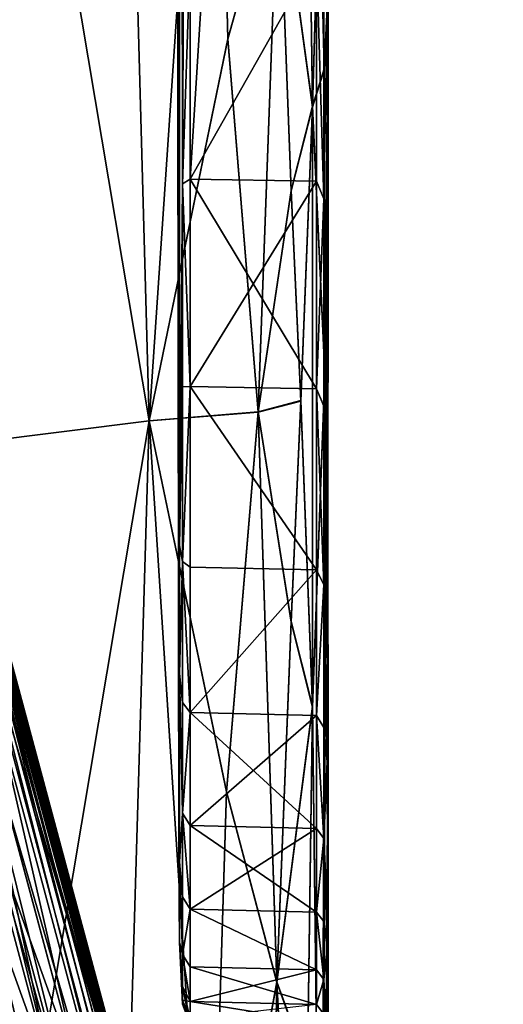
# Model space of a CAD drawing. Units: centimetres. Extents: x 73.4 to 153.5, y 236.7 to 282.
# Drawn here: x 147.7 to 147.8, y 238.6 to 238.8 of the extents above; entities that cross this region are included whole.
import ezdxf

# ---------------------------------------------------------------- set-up
doc = ezdxf.new("R2010")
doc.units = ezdxf.units.CM
doc.layers.get('0').update_dxf_attribs({"true_color": 0x8c58e1})

msp = doc.modelspace()

# ---------------------------------------------------------------- linework, layer by layer
at = {"color": 18, "true_color": 0x000000}
for points in [[(147.52344, 239.36938, 68.8622), (147.74689, 238.53519, 68.85718), (147.60162, 239.07829, 68.80223)], [(147.57642, 239.16924, 68.87257), (147.74689, 238.53519, 68.85718), (147.52344, 239.36938, 68.8622)], [(147.51041, 239.30943, 68.92363), (147.66971, 238.71437, 68.9749), (147.86115, 238.00108, 68.89461)], [(147.51041, 239.30943, 68.92363), (147.86115, 238.00108, 68.89461), (147.52924, 239.23972, 68.89461)], [(147.73233, 238.81703, 73.15216), (147.73233, 239.22571, 72.01042), (147.73251, 239.28572, 73.29866)], [(147.73251, 238.71837, 71.75893), (147.73251, 239.28572, 71.75894), (147.73233, 238.81703, 71.90593)], [(147.73251, 239.28572, 73.29866), (147.73267, 238.70589, 73.31833), (147.73233, 238.81703, 73.15216)], [(147.73233, 238.81703, 71.90593), (147.73251, 239.28572, 71.75894), (147.73233, 239.22571, 72.01042)], [(147.73251, 239.28572, 73.29866), (147.73267, 239.27303, 73.33038), (147.73267, 238.73013, 73.33044)], [(147.73267, 238.73013, 73.33044), (147.73267, 238.70589, 73.31833), (147.73251, 239.28572, 73.29866)], [(147.73251, 239.28572, 71.75894), (147.73267, 238.73013, 71.7272), (147.73267, 239.27303, 71.72722)], [(147.73267, 238.73013, 71.7272), (147.73251, 239.28572, 71.75894), (147.73251, 238.71837, 71.75893)], [(147.73267, 239.27303, 71.72722), (147.73267, 238.73013, 71.7272), (147.73325, 238.79854, 71.70868)], [(147.73267, 239.27303, 73.33038), (147.73325, 239.1844, 73.34891), (147.73325, 238.79854, 73.34894)], [(147.73267, 238.73013, 73.33044), (147.73267, 239.27303, 73.33038), (147.73325, 238.79854, 73.34894)], [(147.73267, 239.27303, 71.72722), (147.73325, 238.79854, 71.70868), (147.73325, 239.1844, 71.70868)], [(147.86118, 238.00098, 69.59814), (147.88733, 237.90265, 69.55388), (147.5289, 239.24097, 69.59814)], [(147.86118, 238.00098, 69.59814), (147.5289, 239.24097, 69.59814), (147.5722, 239.08162, 69.60988)], [(147.88733, 237.90265, 69.55388), (147.69479, 238.62061, 69.4872), (147.5289, 239.24097, 69.59814)], [(147.52924, 239.23972, 68.89461), (147.86115, 238.00108, 68.89461), (147.84183, 238.07536, 68.88206)], [(147.84183, 238.07536, 68.88206), (147.54965, 239.16574, 68.88206), (147.52924, 239.23972, 68.89461)], [(147.73233, 239.22571, 72.01042), (147.73233, 238.81703, 73.15216), (147.73233, 238.81703, 71.90593)], [(147.53354, 239.22241, 69.43613), (147.72147, 238.52107, 69.32687), (147.66971, 238.71437, 68.9749)], [(147.69479, 238.62061, 69.4872), (147.72147, 238.52107, 69.32687), (147.53354, 239.22241, 69.43613)], [(147.73325, 238.79854, 73.34894), (147.73325, 239.1844, 73.34891), (147.73468, 238.84206, 73.3557)], [(147.73325, 239.1844, 71.70868), (147.73325, 238.79854, 71.70868), (147.73468, 239.1284, 71.70189)], [(147.74689, 238.53519, 68.85718), (147.57642, 239.16924, 68.87257), (147.69699, 238.71912, 68.87123)], [(147.57465, 239.07803, 68.87666), (147.54965, 239.16574, 68.88206), (147.84183, 238.07536, 68.88206)], [(147.73468, 238.84206, 71.70189), (147.73468, 239.1284, 71.70189), (147.73325, 238.79854, 71.70868)], [(147.7222, 237.96248, 69.75946), (147.40994, 239.12785, 69.75925), (147.39557, 238.84538, 69.74725)], [(147.59863, 239.08862, 69.62206), (147.6575, 238.86971, 69.65088), (147.92996, 237.85281, 69.64102)], [(147.84555, 238.16705, 69.62207), (147.59863, 239.08862, 69.62206), (147.92996, 237.85281, 69.64102)], [(147.84436, 238.16914, 69.61632), (147.59869, 239.08597, 69.61632), (147.59863, 239.08862, 69.62206)], [(147.84436, 238.16914, 69.61632), (147.59863, 239.08862, 69.62206), (147.84555, 238.16705, 69.62207)], [(147.59753, 239.08484, 69.61429), (147.59869, 239.08597, 69.61632), (147.84436, 238.16914, 69.61632)], [(147.59753, 239.08484, 69.61429), (147.82632, 238.16531, 69.61397), (147.57401, 239.08041, 69.61372)], [(147.82217, 238.16447, 68.87651), (147.59775, 239.08403, 68.87604), (147.57721, 239.07872, 68.87651)], [(147.84277, 238.16954, 69.6143), (147.59753, 239.08484, 69.61429), (147.84436, 238.16914, 69.61632)], [(147.82632, 238.16531, 69.61397), (147.59753, 239.08484, 69.61429), (147.84277, 238.16954, 69.6143)], [(147.82217, 238.16447, 68.87651), (147.84274, 238.16965, 68.87604), (147.59775, 239.08403, 68.87604)], [(147.59775, 239.08403, 68.87604), (147.84274, 238.16965, 68.87604), (147.69699, 238.71912, 68.87123)], [(147.81967, 238.16359, 69.61372), (147.84186, 238.0752, 69.60909), (147.5722, 239.08162, 69.60988)], [(147.5722, 239.08162, 69.60988), (147.57401, 239.08041, 69.61372), (147.81967, 238.16359, 69.61372)], [(147.5722, 239.08162, 69.60988), (147.84186, 238.0752, 69.60909), (147.86118, 238.00098, 69.59814)], [(147.82632, 238.16531, 69.61397), (147.81967, 238.16359, 69.61372), (147.57401, 239.08041, 69.61372)], [(147.57465, 239.07803, 68.87666), (147.81961, 238.1638, 68.87666), (147.57721, 239.07872, 68.87651)], [(147.84183, 238.07536, 68.88206), (147.81961, 238.1638, 68.87666), (147.57465, 239.07803, 68.87666)], [(147.81961, 238.1638, 68.87666), (147.82217, 238.16447, 68.87651), (147.57721, 239.07872, 68.87651)], [(147.74689, 238.53519, 68.85718), (147.92075, 237.88667, 68.8622), (147.60162, 239.07829, 68.80223)], [(147.60162, 239.07829, 68.80223), (147.92075, 237.88667, 68.8622), (147.79749, 238.34726, 68.78683)], [(147.60162, 239.07829, 68.80223), (147.79749, 238.34726, 68.78683), (147.6459, 238.91292, 68.78683)], [(147.59366, 239.03807, 69.73293), (147.78085, 238.33936, 69.73297), (147.77597, 238.39737, 69.72838)], [(147.77597, 238.39737, 69.72838), (147.65173, 238.86099, 69.72838), (147.59366, 239.03807, 69.73293)], [(147.59366, 238.96707, 69.73686), (147.83759, 238.05667, 69.73689), (147.59366, 239.03807, 69.73293)], [(147.83759, 238.05667, 69.73689), (147.78085, 238.33936, 69.73297), (147.59366, 239.03807, 69.73293)], [(147.66397, 238.84505, 69.67181), (147.62665, 238.98239, 69.70018), (147.7572, 238.49521, 69.69127)], [(147.7572, 238.49521, 69.69127), (147.62665, 238.98239, 69.70018), (147.68649, 238.75537, 69.70915)], [(147.76071, 238.96846, 71.65308), (147.76056, 238.74707, 71.69823), (147.76077, 238.83551, 71.43666)], [(147.76056, 238.83089, 71.68916), (147.76056, 238.74707, 71.69823), (147.76071, 238.96846, 71.65308)], [(147.58212, 238.89827, 69.74171), (147.83759, 238.05667, 69.73689), (147.59366, 238.96707, 69.73686)], [(147.44971, 238.91388, 69.75948), (147.77145, 237.88631, 69.75322), (147.53165, 238.94417, 69.74724)], [(147.77145, 237.88631, 69.75322), (147.79376, 237.96593, 69.7473), (147.53165, 238.94417, 69.74724)], [(147.53165, 238.94417, 69.74724), (147.80847, 238.05353, 69.74171), (147.58212, 238.89827, 69.74171)], [(147.53165, 238.94417, 69.74724), (147.79376, 237.96593, 69.7473), (147.80847, 238.05353, 69.74171)], [(147.63373, 238.94368, 68.67531), (147.74429, 238.5282, 68.67036), (147.65228, 238.84604, 68.62257)], [(147.66733, 238.82884, 68.72838), (147.74429, 238.5282, 68.67036), (147.63373, 238.94368, 68.67531)], [(147.73917, 238.93471, 73.70624), (147.72253, 238.91435, 73.71693), (147.72693, 238.75368, 73.68483)], [(147.72693, 238.75368, 71.37991), (147.72253, 238.91434, 71.34779), (147.73917, 238.93469, 71.35832)], [(147.72693, 238.75368, 73.68483), (147.74179, 238.82599, 73.69125), (147.73917, 238.93471, 73.70624)], [(147.73917, 238.93469, 71.35832), (147.74179, 238.82596, 71.37335), (147.72693, 238.75368, 71.37991)], [(147.73917, 238.93471, 73.70624), (147.74179, 238.82599, 73.69125), (147.7514, 238.86031, 73.68781)], [(147.7514, 238.86024, 71.3766), (147.74179, 238.82596, 71.37335), (147.73917, 238.93469, 71.35832)], [(147.72693, 238.75368, 73.68483), (147.72253, 238.91435, 73.71693), (147.70132, 238.9062, 73.72986)], [(147.70132, 238.9062, 71.33495), (147.72253, 238.91434, 71.34779), (147.72693, 238.75368, 71.37991)], [(147.44971, 238.91388, 69.75948), (147.68396, 238.03969, 69.75951), (147.77145, 237.88631, 69.75322)], [(147.6459, 238.91292, 68.78683), (147.79749, 238.34726, 68.78683), (147.66733, 238.82884, 68.72838)], [(147.70132, 238.9062, 73.72986), (147.6781, 238.74762, 73.71136), (147.72693, 238.75368, 73.68483)], [(147.72693, 238.75368, 71.37991), (147.6781, 238.74762, 71.35344), (147.70132, 238.9062, 71.33495)], [(147.58212, 238.89827, 69.74171), (147.80847, 238.05353, 69.74171), (147.83759, 238.05667, 69.73689)], [(147.6575, 238.86971, 69.65088), (147.81824, 238.2699, 69.66687), (147.92996, 237.85281, 69.64102)], [(147.66397, 238.84505, 69.67181), (147.81824, 238.2699, 69.66687), (147.6575, 238.86971, 69.65088)], [(147.75778, 238.81325, 73.66267), (147.75705, 238.86821, 73.67674), (147.7514, 238.86031, 73.68781)], [(147.7514, 238.86024, 71.3766), (147.75705, 238.8681, 71.38734), (147.75778, 238.81311, 71.40135)], [(147.75912, 238.85889, 73.65985), (147.75705, 238.86821, 73.67674), (147.75778, 238.81325, 73.66267)], [(147.75778, 238.81311, 71.40135), (147.75705, 238.8681, 71.38734), (147.75912, 238.85872, 71.40385)], [(147.68643, 238.74956, 69.72087), (147.65173, 238.86099, 69.72838), (147.77597, 238.39737, 69.72838)], [(147.7514, 238.86031, 73.68781), (147.74179, 238.82599, 73.69125), (147.74753, 238.7554, 73.66878)], [(147.74753, 238.75534, 71.39569), (147.74179, 238.82596, 71.37335), (147.7514, 238.86024, 71.3766)], [(147.74753, 238.7554, 73.66878), (147.75375, 238.79732, 73.67062), (147.7514, 238.86031, 73.68781)], [(147.7514, 238.86024, 71.3766), (147.75375, 238.79723, 71.39369), (147.74753, 238.75534, 71.39569)], [(147.7514, 238.86031, 73.68781), (147.75375, 238.79732, 73.67062), (147.75778, 238.81325, 73.66267)], [(147.75778, 238.81311, 71.40135), (147.75375, 238.79723, 71.39369), (147.7514, 238.86024, 71.3766)], [(147.75778, 238.81325, 73.66267), (147.76001, 238.82034, 73.64716), (147.75912, 238.85889, 73.65985)], [(147.75912, 238.85872, 71.40385), (147.76001, 238.82014, 71.41643), (147.75778, 238.81311, 71.40135)], [(147.75912, 238.85889, 73.65985), (147.76001, 238.82034, 73.64716), (147.76077, 238.83577, 73.62634)], [(147.76077, 238.83551, 71.43666), (147.76001, 238.82014, 71.41643), (147.75912, 238.85872, 71.40385)], [(147.7222, 237.96248, 69.75946), (147.39557, 238.84538, 69.74725), (147.70126, 237.86751, 69.75322)], [(147.61191, 238.84312, 68.56068), (147.62555, 238.84674, 68.57094), (147.74374, 238.40567, 68.57094)], [(147.74374, 238.40567, 68.57094), (147.62555, 238.84674, 68.57094), (147.66962, 238.73659, 68.58989)], [(147.74429, 238.5282, 68.67036), (147.76721, 238.41718, 68.62257), (147.65228, 238.84604, 68.62257)], [(147.65228, 238.84604, 68.62257), (147.76721, 238.41718, 68.62257), (147.75696, 238.41058, 68.59029)], [(147.75696, 238.41058, 68.59029), (147.66962, 238.73659, 68.58989), (147.65228, 238.84604, 68.62257)], [(147.7572, 238.49521, 69.69127), (147.81653, 238.27519, 69.68802), (147.66397, 238.84505, 69.67181)], [(147.66397, 238.84505, 69.67181), (147.81653, 238.27519, 69.68802), (147.81824, 238.2699, 69.66687)], [(147.61191, 238.84312, 68.56068), (147.75702, 238.29846, 68.56038), (147.6004, 238.839, 68.55537)], [(147.74374, 238.40567, 68.57094), (147.75702, 238.29846, 68.56038), (147.61191, 238.84312, 68.56068)], [(147.73325, 238.79854, 71.70868), (147.73468, 238.79947, 71.70299), (147.73468, 238.84206, 71.70189)], [(147.73468, 238.84206, 73.3557), (147.73468, 238.79947, 73.35461), (147.73325, 238.79854, 73.34894)], [(147.73468, 238.84206, 73.3557), (147.7373, 238.84204, 73.35587), (147.73468, 238.79947, 73.35461)], [(147.73468, 238.79947, 71.70299), (147.7373, 238.84204, 71.70174), (147.73468, 238.84206, 71.70189)], [(147.73468, 238.79947, 71.70299), (147.75854, 238.84178, 71.70131), (147.7373, 238.84204, 71.70174)], [(147.73468, 238.79947, 73.35461), (147.7373, 238.84204, 73.35587), (147.75854, 238.8418, 73.35628)], [(147.75854, 238.8418, 73.35628), (147.75854, 238.7991, 73.35516), (147.73468, 238.79947, 73.35461)], [(147.73468, 238.79947, 71.70299), (147.75854, 238.7991, 71.70244), (147.75854, 238.84178, 71.70131)], [(147.75854, 238.8418, 73.35628), (147.75998, 238.839, 73.35947), (147.75998, 238.79576, 73.35771)], [(147.75998, 238.79576, 73.35771), (147.75854, 238.7991, 73.35516), (147.75854, 238.8418, 73.35628)], [(147.75854, 238.84178, 71.70131), (147.75854, 238.7991, 71.70244), (147.75998, 238.79575, 71.69994)], [(147.75998, 238.79575, 71.69994), (147.75998, 238.83899, 71.6982), (147.75854, 238.84178, 71.70131)], [(147.70975, 238.39902, 68.55083), (147.62167, 238.72839, 68.55089), (147.6004, 238.839, 68.55537)], [(147.6004, 238.839, 68.55537), (147.71799, 238.40019, 68.55537), (147.70975, 238.39902, 68.55083)], [(147.75702, 238.29846, 68.56038), (147.71799, 238.40019, 68.55537), (147.6004, 238.839, 68.55537)], [(147.75998, 238.79576, 73.35771), (147.75998, 238.839, 73.35947), (147.76056, 238.83095, 73.36868)], [(147.76056, 238.83089, 71.68916), (147.75998, 238.83899, 71.6982), (147.75998, 238.79575, 71.69994)], [(147.75958, 238.5528, 73.52319), (147.76056, 238.56407, 73.49385), (147.76077, 238.83577, 73.62634)], [(147.76077, 238.83577, 73.62634), (147.76016, 238.76279, 73.62306), (147.75958, 238.5528, 73.52319)], [(147.76077, 238.83577, 73.62634), (147.76001, 238.82034, 73.64716), (147.76016, 238.76279, 73.62306)], [(147.76077, 238.83577, 73.62634), (147.76056, 238.56407, 73.49385), (147.76071, 238.68689, 73.43282)], [(147.76056, 238.83095, 73.36868), (147.76077, 238.83577, 73.62634), (147.76071, 238.76698, 73.37958)], [(147.76071, 238.68689, 73.43282), (147.76071, 238.76698, 73.37958), (147.76077, 238.83577, 73.62634)], [(147.76077, 238.83551, 71.43666), (147.76056, 238.56354, 71.56783), (147.75958, 238.55241, 71.53944)], [(147.75958, 238.55241, 71.53944), (147.76016, 238.76254, 71.44025), (147.76077, 238.83551, 71.43666)], [(147.76016, 238.76254, 71.44025), (147.76001, 238.82014, 71.41643), (147.76077, 238.83551, 71.43666)], [(147.76071, 238.68642, 71.62651), (147.76056, 238.56354, 71.56783), (147.76077, 238.83551, 71.43666)], [(147.76077, 238.83551, 71.43666), (147.76056, 238.74707, 71.69823), (147.76071, 238.68642, 71.62651)], [(147.76056, 238.83095, 73.36868), (147.76056, 238.74713, 73.35954), (147.75998, 238.79576, 73.35771)], [(147.75998, 238.79575, 71.69994), (147.76056, 238.74707, 71.69823), (147.76056, 238.83089, 71.68916)], [(147.76071, 238.76698, 73.37958), (147.76056, 238.74713, 73.35954), (147.76056, 238.83095, 73.36868)], [(147.79749, 238.34726, 68.78683), (147.77328, 238.43349, 68.72838), (147.66733, 238.82884, 68.72838)], [(147.66733, 238.82884, 68.72838), (147.77328, 238.43349, 68.72838), (147.74429, 238.5282, 68.67036)], [(147.74753, 238.7554, 73.66878), (147.74179, 238.82599, 73.69125), (147.72693, 238.75368, 73.68483)], [(147.72693, 238.75368, 71.37991), (147.74179, 238.82596, 71.37335), (147.74753, 238.75534, 71.39569)], [(147.76016, 238.76279, 73.62306), (147.76001, 238.82034, 73.64716), (147.75778, 238.81325, 73.66267)], [(147.75778, 238.81311, 71.40135), (147.76001, 238.82014, 71.41643), (147.76016, 238.76254, 71.44025)], [(147.73251, 238.67044, 73.17691), (147.73251, 238.67044, 71.88179), (147.73233, 238.81703, 71.90593)], [(147.73233, 238.81703, 71.90593), (147.73233, 238.81703, 73.15216), (147.73251, 238.67044, 73.17691)], [(147.73251, 238.71837, 71.75893), (147.73233, 238.81703, 71.90593), (147.73251, 238.67044, 71.88179)], [(147.73267, 238.70589, 73.31833), (147.73251, 238.67044, 73.17691), (147.73233, 238.81703, 73.15216)], [(147.75778, 238.81325, 73.66267), (147.75375, 238.79732, 73.67062), (147.75558, 238.75755, 73.65221)], [(147.75558, 238.75743, 71.4119), (147.75375, 238.79723, 71.39369), (147.75778, 238.81311, 71.40135)], [(147.75778, 238.69972, 73.62114), (147.75778, 238.81325, 73.66267), (147.75558, 238.75755, 73.65221)], [(147.75558, 238.75743, 71.4119), (147.75778, 238.81311, 71.40135), (147.75778, 238.69951, 71.44254)], [(147.76016, 238.76279, 73.62306), (147.75778, 238.81325, 73.66267), (147.75778, 238.69972, 73.62114)], [(147.75778, 238.69951, 71.44254), (147.75778, 238.81311, 71.40135), (147.76016, 238.76254, 71.44025)], [(147.73267, 238.73013, 71.7272), (147.73325, 238.76016, 71.7108), (147.73325, 238.79854, 71.70868)], [(147.73325, 238.79854, 73.34894), (147.73325, 238.76016, 73.3468), (147.73267, 238.73013, 73.33044)], [(147.73468, 238.76022, 71.70625), (147.73468, 238.79947, 71.70299), (147.73325, 238.79854, 71.70868)], [(147.73325, 238.79854, 73.34894), (147.73468, 238.79947, 73.35461), (147.73468, 238.76022, 73.35133)], [(147.73468, 238.76022, 73.35133), (147.73325, 238.76016, 73.3468), (147.73325, 238.79854, 73.34894)], [(147.73325, 238.79854, 71.70868), (147.73325, 238.76016, 71.7108), (147.73468, 238.76022, 71.70625)], [(147.75854, 238.75978, 73.35187), (147.73468, 238.76022, 73.35133), (147.73468, 238.79947, 73.35461)], [(147.73468, 238.76022, 71.70625), (147.75854, 238.7991, 71.70244), (147.73468, 238.79947, 71.70299)], [(147.73468, 238.79947, 73.35461), (147.75854, 238.7991, 73.35516), (147.75854, 238.75978, 73.35187)], [(147.73468, 238.76022, 71.70625), (147.75854, 238.75977, 71.70573), (147.75854, 238.7991, 71.70244)], [(147.75998, 238.79575, 71.69994), (147.75854, 238.7991, 71.70244), (147.75854, 238.75977, 71.70573)], [(147.75854, 238.75978, 73.35187), (147.75854, 238.7991, 73.35516), (147.75998, 238.79576, 73.35771)], [(147.75558, 238.75755, 73.65221), (147.75375, 238.79732, 73.67062), (147.74753, 238.7554, 73.66878)], [(147.74753, 238.75534, 71.39569), (147.75375, 238.79723, 71.39369), (147.75558, 238.75743, 71.4119)], [(147.75998, 238.79576, 73.35771), (147.75998, 238.75652, 73.35385), (147.75854, 238.75978, 73.35187)], [(147.75854, 238.75977, 71.70573), (147.75998, 238.75648, 71.7038), (147.75998, 238.79575, 71.69994)], [(147.76056, 238.74713, 73.35954), (147.75998, 238.75652, 73.35385), (147.75998, 238.79576, 73.35771)], [(147.75998, 238.79575, 71.69994), (147.75998, 238.75648, 71.7038), (147.76056, 238.74707, 71.69823)], [(147.65698, 238.77235, 70.35698), (147.69659, 238.6245, 70.36725), (147.70898, 238.62781, 70.3447)], [(147.70898, 238.62781, 70.3447), (147.67035, 238.77203, 70.3347), (147.65698, 238.77235, 70.35698)], [(147.67911, 238.76915, 70.30687), (147.67035, 238.77203, 70.3347), (147.70898, 238.62781, 70.3447)], [(147.67911, 238.76915, 70.30687), (147.71643, 238.62981, 70.31654), (147.72, 238.63077, 70.28633)], [(147.70898, 238.62781, 70.3447), (147.71643, 238.62981, 70.31654), (147.67911, 238.76915, 70.30687)], [(147.72, 238.63077, 70.28633), (147.68411, 238.76468, 70.27702), (147.67911, 238.76915, 70.30687)], [(147.76071, 238.76698, 73.37958), (147.76077, 238.6559, 73.35843), (147.76056, 238.74713, 73.35954)], [(147.76077, 238.6559, 73.35843), (147.76071, 238.76698, 73.37958), (147.76071, 238.68689, 73.43282)], [(147.68631, 238.75964, 70.24864), (147.68411, 238.76468, 70.27702), (147.72, 238.63077, 70.28633)], [(147.75958, 238.5528, 73.52319), (147.76016, 238.76279, 73.62306), (147.75778, 238.69972, 73.62114)], [(147.75778, 238.69951, 71.44254), (147.76016, 238.76254, 71.44025), (147.75958, 238.55241, 71.53944)], [(147.71988, 238.63074, 70.23384), (147.68658, 238.75504, 70.22519), (147.68631, 238.75964, 70.24864)], [(147.68631, 238.75964, 70.24864), (147.72079, 238.63098, 70.25758), (147.71988, 238.63074, 70.23384)], [(147.72, 238.63077, 70.28633), (147.72079, 238.63098, 70.25758), (147.68631, 238.75964, 70.24864)], [(147.73325, 238.7271, 71.71649), (147.73325, 238.76016, 71.7108), (147.73267, 238.73013, 71.7272)], [(147.73267, 238.73013, 73.33044), (147.73325, 238.76016, 73.3468), (147.73325, 238.7271, 73.34113)], [(147.73468, 238.76022, 73.35133), (147.73468, 238.72603, 73.34479), (147.73325, 238.7271, 73.34113)], [(147.73325, 238.7271, 71.71649), (147.73468, 238.72603, 71.7128), (147.73468, 238.76022, 71.70625)], [(147.73468, 238.76022, 71.70625), (147.73325, 238.76016, 71.7108), (147.73325, 238.7271, 71.71649)], [(147.73325, 238.7271, 73.34113), (147.73325, 238.76016, 73.3468), (147.73468, 238.76022, 73.35133)], [(147.75854, 238.72549, 71.71231), (147.75854, 238.75977, 71.70573), (147.73468, 238.76022, 71.70625)], [(147.73468, 238.76022, 71.70625), (147.73468, 238.72603, 71.7128), (147.75854, 238.72549, 71.71231)], [(147.75854, 238.72549, 73.34529), (147.73468, 238.76022, 73.35133), (147.75854, 238.75978, 73.35187)], [(147.75854, 238.72549, 73.34529), (147.73468, 238.72603, 73.34479), (147.73468, 238.76022, 73.35133)], [(147.75998, 238.72267, 73.34685), (147.75854, 238.72549, 73.34529), (147.75854, 238.75978, 73.35187)], [(147.75854, 238.75978, 73.35187), (147.75998, 238.75652, 73.35385), (147.75998, 238.72267, 73.34685)], [(147.75854, 238.75977, 71.70573), (147.75854, 238.72549, 71.71231), (147.75998, 238.72266, 71.71078)], [(147.75998, 238.72266, 71.71078), (147.75998, 238.75648, 71.7038), (147.75854, 238.75977, 71.70573)], [(147.74753, 238.7554, 73.66878), (147.75375, 238.71573, 73.64375), (147.75558, 238.75755, 73.65221)], [(147.75558, 238.75743, 71.4119), (147.75375, 238.71561, 71.42039), (147.74753, 238.75534, 71.39569)], [(147.75558, 238.75755, 73.65221), (147.75375, 238.71573, 73.64375), (147.75778, 238.69972, 73.62114)], [(147.75778, 238.69951, 71.44254), (147.75375, 238.71561, 71.42039), (147.75558, 238.75743, 71.4119)], [(147.75998, 238.72267, 73.34685), (147.75998, 238.75652, 73.35385), (147.76056, 238.74713, 73.35954)], [(147.76056, 238.74707, 71.69823), (147.75998, 238.75648, 71.7038), (147.75998, 238.72266, 71.71078)], [(147.70132, 238.60101, 71.41672), (147.6781, 238.74762, 71.35344), (147.72693, 238.75368, 71.37991)], [(147.72693, 238.75368, 73.68483), (147.6781, 238.74762, 73.71136), (147.70132, 238.60101, 73.64809)], [(147.68582, 238.75183, 70.21019), (147.68658, 238.75504, 70.22519), (147.71988, 238.63074, 70.23384)], [(147.68649, 238.75537, 69.70915), (147.68643, 238.74956, 69.72087), (147.75043, 238.51077, 69.72087)], [(147.785, 238.38774, 69.71075), (147.68649, 238.75537, 69.70915), (147.75043, 238.51077, 69.72087)], [(147.7572, 238.49521, 69.69127), (147.68649, 238.75537, 69.70915), (147.785, 238.38774, 69.71075)], [(147.72693, 238.75368, 71.37991), (147.72229, 238.59782, 71.43303), (147.70132, 238.60101, 71.41672)], [(147.70132, 238.60101, 73.64809), (147.72229, 238.59784, 73.6317), (147.72693, 238.75368, 73.68483)], [(147.72693, 238.75368, 73.68483), (147.72229, 238.59784, 73.6317), (147.73828, 238.57776, 73.60889)], [(147.73828, 238.57771, 71.45566), (147.72229, 238.59782, 71.43303), (147.72693, 238.75368, 71.37991)], [(147.72693, 238.75368, 73.68483), (147.74155, 238.68355, 73.65044), (147.74753, 238.7554, 73.66878)], [(147.74753, 238.75534, 71.39569), (147.74155, 238.68349, 71.41409), (147.72693, 238.75368, 71.37991)], [(147.73828, 238.57776, 73.60889), (147.74155, 238.68355, 73.65044), (147.72693, 238.75368, 73.68483)], [(147.72693, 238.75368, 71.37991), (147.74155, 238.68349, 71.41409), (147.73828, 238.57771, 71.45566)], [(147.74753, 238.7554, 73.66878), (147.74155, 238.68355, 73.65044), (147.75107, 238.64754, 73.62218)], [(147.75107, 238.64742, 71.44199), (147.74155, 238.68349, 71.41409), (147.74753, 238.75534, 71.39569)], [(147.75107, 238.64754, 73.62218), (147.75375, 238.71573, 73.64375), (147.74753, 238.7554, 73.66878)], [(147.74753, 238.75534, 71.39569), (147.75375, 238.71561, 71.42039), (147.75107, 238.64742, 71.44199)], [(147.71387, 238.62912, 70.20987), (147.68176, 238.74896, 70.20155), (147.68582, 238.75183, 70.21019)], [(147.68582, 238.75183, 70.21019), (147.71838, 238.63033, 70.21863), (147.71387, 238.62912, 70.20987)], [(147.71988, 238.63074, 70.23384), (147.71838, 238.63033, 70.21863), (147.68582, 238.75183, 70.21019)], [(147.67209, 238.7453, 70.19722), (147.68176, 238.74896, 70.20155), (147.71387, 238.62912, 70.20987)], [(147.75043, 238.51077, 69.72087), (147.68643, 238.74956, 69.72087), (147.77597, 238.39737, 69.72838)], [(147.76056, 238.74713, 73.35954), (147.76056, 238.68924, 73.33936), (147.75998, 238.72267, 73.34685)], [(147.75998, 238.72266, 71.71078), (147.76056, 238.68918, 71.71837), (147.76056, 238.74707, 71.69823)], [(147.76077, 238.6559, 73.35843), (147.76056, 238.68924, 73.33936), (147.76056, 238.74713, 73.35954)], [(147.76056, 238.74707, 71.69823), (147.76056, 238.68918, 71.71837), (147.76077, 238.62964, 71.6935)], [(147.76056, 238.74707, 71.69823), (147.76077, 238.62964, 71.6935), (147.76071, 238.68642, 71.62651)], [(147.71387, 238.62912, 70.20987), (147.70395, 238.62646, 70.20546), (147.67209, 238.7453, 70.19722)], [(147.67209, 238.7453, 70.19722), (147.70395, 238.62646, 70.20546), (147.68619, 238.6217, 70.20332)], [(147.74374, 238.40567, 68.57094), (147.66962, 238.73659, 68.58989), (147.75696, 238.41058, 68.59029)], [(147.73267, 238.70589, 71.73933), (147.73267, 238.73013, 71.7272), (147.73251, 238.71837, 71.75893)], [(147.73325, 238.7271, 71.71649), (147.73267, 238.73013, 71.7272), (147.73267, 238.70589, 71.73933)], [(147.73267, 238.70589, 73.31833), (147.73267, 238.73013, 73.33044), (147.73325, 238.7271, 73.34113)], [(147.64694, 238.61404, 68.53848), (147.62167, 238.72839, 68.55089), (147.70975, 238.39902, 68.55083)], [(147.73325, 238.7271, 73.34113), (147.73325, 238.70041, 73.32993), (147.73267, 238.70589, 73.31833)], [(147.73267, 238.70589, 71.73933), (147.73325, 238.70041, 71.72769), (147.73325, 238.7271, 71.71649)], [(147.73325, 238.7271, 71.71649), (147.73325, 238.70041, 71.72769), (147.73468, 238.69852, 71.72371)], [(147.73325, 238.7271, 73.34113), (147.73468, 238.72603, 73.34479), (147.73468, 238.69852, 73.33389)], [(147.73468, 238.69852, 71.72371), (147.73468, 238.72603, 71.7128), (147.73325, 238.7271, 71.71649)], [(147.73468, 238.69852, 73.33389), (147.73325, 238.70041, 73.32993), (147.73325, 238.7271, 73.34113)], [(147.73468, 238.69852, 73.33389), (147.73468, 238.72603, 73.34479), (147.75854, 238.72549, 73.34529)], [(147.75854, 238.72549, 71.71231), (147.73468, 238.72603, 71.7128), (147.73468, 238.69852, 71.72371)], [(147.75854, 238.69795, 73.33437), (147.73468, 238.69852, 73.33389), (147.75854, 238.72549, 73.34529)], [(147.73468, 238.69852, 71.72371), (147.75854, 238.69795, 71.72324), (147.75854, 238.72549, 71.71231)], [(147.75998, 238.72266, 71.71078), (147.75854, 238.72549, 71.71231), (147.75854, 238.69795, 71.72324)], [(147.75854, 238.69795, 73.33437), (147.75854, 238.72549, 73.34529), (147.75998, 238.72267, 73.34685)], [(147.75998, 238.72267, 73.34685), (147.75998, 238.69566, 73.33568), (147.75854, 238.69795, 73.33437)], [(147.75854, 238.69795, 71.72324), (147.75998, 238.69565, 71.72195), (147.75998, 238.72266, 71.71078)], [(147.76056, 238.68924, 73.33936), (147.75998, 238.69566, 73.33568), (147.75998, 238.72267, 73.34685)], [(147.75998, 238.72266, 71.71078), (147.75998, 238.69565, 71.72195), (147.76056, 238.68918, 71.71837)], [(147.84274, 238.16965, 68.87604), (147.86682, 238.08539, 68.87257), (147.69699, 238.71912, 68.87123)], [(147.69699, 238.71912, 68.87123), (147.86682, 238.08539, 68.87257), (147.74689, 238.53519, 68.85718)], [(147.73267, 238.67026, 71.78963), (147.73267, 238.70589, 71.73933), (147.73251, 238.71837, 71.75893)], [(147.73251, 238.71837, 71.75893), (147.73251, 238.67044, 71.88179), (147.73267, 238.67026, 71.78963)], [(147.75778, 238.69972, 73.62114), (147.75375, 238.71573, 73.64375), (147.75107, 238.64754, 73.62218)], [(147.75107, 238.64742, 71.44199), (147.75375, 238.71561, 71.42039), (147.75778, 238.69951, 71.44254)], [(147.72147, 238.52107, 69.32687), (147.87637, 237.94319, 68.97371), (147.66971, 238.71437, 68.9749)], [(147.87579, 237.94637, 68.89854), (147.66971, 238.71437, 68.9749), (147.87637, 237.94319, 68.97371)], [(147.86115, 238.00108, 68.89461), (147.66971, 238.71437, 68.9749), (147.87579, 237.94637, 68.89854)], [(147.73267, 238.70589, 73.31833), (147.73267, 238.67026, 73.26833), (147.73251, 238.67044, 73.17691)], [(147.73267, 238.70589, 73.31833), (147.73325, 238.70041, 73.32993), (147.73325, 238.67946, 73.31053)], [(147.73325, 238.67946, 71.74715), (147.73267, 238.70589, 71.73933), (147.73267, 238.67026, 71.78963)], [(147.73267, 238.67026, 73.26833), (147.73267, 238.70589, 73.31833), (147.73325, 238.67946, 73.31053)], [(147.73325, 238.67946, 71.74715), (147.73325, 238.70041, 71.72769), (147.73267, 238.70589, 71.73933)], [(147.73468, 238.69852, 71.72371), (147.73325, 238.70041, 71.72769), (147.73325, 238.67946, 71.74715)], [(147.73325, 238.67946, 73.31053), (147.73325, 238.70041, 73.32993), (147.73468, 238.69852, 73.33389)], [(147.75107, 238.64754, 73.62218), (147.75684, 238.63161, 73.59436), (147.75778, 238.69972, 73.62114)], [(147.75778, 238.69972, 73.62114), (147.75684, 238.63161, 73.59436), (147.75958, 238.5528, 73.52319)], [(147.73468, 238.69852, 73.33389), (147.73468, 238.67712, 73.31494), (147.73325, 238.67946, 73.31053)], [(147.73325, 238.67946, 71.74715), (147.73468, 238.67712, 71.74271), (147.73468, 238.69852, 71.72371)], [(147.73468, 238.67712, 73.31494), (147.73468, 238.69852, 73.33389), (147.75854, 238.69795, 73.33437)], [(147.73468, 238.69852, 71.72371), (147.73468, 238.67712, 71.74271), (147.75854, 238.67654, 71.74226)], [(147.75854, 238.67654, 71.74226), (147.75854, 238.69795, 71.72324), (147.73468, 238.69852, 71.72371)], [(147.75854, 238.69795, 73.33437), (147.75854, 238.67654, 73.31534), (147.73468, 238.67712, 73.31494)], [(147.75778, 238.69951, 71.44254), (147.75684, 238.63138, 71.46921), (147.75107, 238.64742, 71.44199)], [(147.75958, 238.55241, 71.53944), (147.75684, 238.63138, 71.46921), (147.75778, 238.69951, 71.44254)], [(147.75854, 238.69795, 73.33437), (147.75998, 238.69566, 73.33568), (147.75998, 238.67468, 73.31664)], [(147.75998, 238.67467, 71.741), (147.75998, 238.69565, 71.72195), (147.75854, 238.69795, 71.72324)], [(147.75854, 238.69795, 71.72324), (147.75854, 238.67654, 71.74226), (147.75998, 238.67467, 71.741)], [(147.75998, 238.67468, 73.31664), (147.75854, 238.67654, 73.31534), (147.75854, 238.69795, 73.33437)], [(147.75998, 238.67468, 73.31664), (147.75998, 238.69566, 73.33568), (147.76056, 238.68924, 73.33936)], [(147.76056, 238.68918, 71.71837), (147.75998, 238.69565, 71.72195), (147.75998, 238.67467, 71.741)], [(147.76077, 238.6559, 73.35843), (147.75998, 238.67468, 73.31664), (147.76056, 238.68924, 73.33936)], [(147.76056, 238.68918, 71.71837), (147.75998, 238.67467, 71.741), (147.76071, 238.65927, 71.73058)], [(147.76071, 238.65927, 71.73058), (147.76077, 238.62964, 71.6935), (147.76056, 238.68918, 71.71837)], [(147.76022, 238.61467, 73.42834), (147.76077, 238.62999, 73.36499), (147.76071, 238.68689, 73.43282)], [(147.76025, 238.60158, 73.44728), (147.76022, 238.61467, 73.42834), (147.76071, 238.68689, 73.43282)], [(147.76071, 238.68689, 73.43282), (147.76056, 238.56407, 73.49385), (147.76025, 238.60158, 73.44728)], [(147.76071, 238.68689, 73.43282), (147.76077, 238.62999, 73.36499), (147.76077, 238.6559, 73.35843)], [(147.76071, 238.68642, 71.62651), (147.76077, 238.62964, 71.6935), (147.76022, 238.61403, 71.63115)], [(147.76071, 238.68642, 71.62651), (147.76022, 238.61403, 71.63115), (147.76025, 238.60092, 71.61272)], [(147.76025, 238.60092, 71.61272), (147.76056, 238.56354, 71.56783), (147.76071, 238.68642, 71.62651)], [(147.75107, 238.64754, 73.62218), (147.74155, 238.68355, 73.65044), (147.73828, 238.57776, 73.60889)], [(147.73828, 238.57771, 71.45566), (147.74155, 238.68349, 71.41409), (147.75107, 238.64742, 71.44199)], [(147.73267, 238.67026, 71.78963), (147.73325, 238.66359, 71.7776), (147.73325, 238.67946, 71.74715)], [(147.73325, 238.67946, 73.31053), (147.73325, 238.66359, 73.28026), (147.73267, 238.67026, 73.26833)], [(147.73325, 238.67946, 73.31053), (147.73468, 238.67712, 73.31494), (147.73468, 238.66127, 73.2843)], [(147.73468, 238.66127, 71.77351), (147.73468, 238.67712, 71.74271), (147.73325, 238.67946, 71.74715)], [(147.73325, 238.67946, 71.74715), (147.73325, 238.66359, 71.7776), (147.73468, 238.66127, 71.77351)], [(147.73468, 238.66127, 73.2843), (147.73325, 238.66359, 73.28026), (147.73325, 238.67946, 73.31053)], [(147.73468, 238.67712, 73.31494), (147.75854, 238.67654, 73.31534), (147.75854, 238.66069, 73.28452)], [(147.75854, 238.67654, 71.74226), (147.73468, 238.67712, 71.74271), (147.73468, 238.66127, 71.77351)], [(147.73468, 238.67712, 73.31494), (147.75854, 238.66069, 73.28452), (147.73468, 238.66127, 73.2843)], [(147.73468, 238.66127, 71.77351), (147.75854, 238.66069, 71.7731), (147.75854, 238.67654, 71.74226)], [(147.75998, 238.67467, 71.741), (147.75854, 238.67654, 71.74226), (147.75854, 238.66069, 71.7731)], [(147.75854, 238.66069, 73.28452), (147.75854, 238.67654, 73.31534), (147.75998, 238.67468, 73.31664)], [(147.75998, 238.67468, 73.31664), (147.75998, 238.65894, 73.28604), (147.75854, 238.66069, 73.28452)], [(147.75854, 238.66069, 71.7731), (147.75998, 238.65892, 71.77161), (147.75998, 238.67467, 71.741)], [(147.76056, 238.65402, 73.29034), (147.75998, 238.67468, 73.31664), (147.76077, 238.6559, 73.35843)], [(147.76056, 238.65402, 73.29034), (147.75998, 238.65894, 73.28604), (147.75998, 238.67468, 73.31664)], [(147.76071, 238.65927, 71.73058), (147.75998, 238.67467, 71.741), (147.76056, 238.65398, 71.7674)], [(147.75998, 238.67467, 71.741), (147.75998, 238.65892, 71.77161), (147.76056, 238.65398, 71.7674)], [(147.73267, 238.65501, 73.17126), (147.73251, 238.67044, 73.17691), (147.73267, 238.67026, 73.26833)], [(147.73267, 238.65501, 73.17126), (147.73251, 238.67044, 71.88179), (147.73251, 238.67044, 73.17691)], [(147.73267, 238.67026, 71.78963), (147.73251, 238.67044, 71.88179), (147.73267, 238.65501, 71.88753)], [(147.73267, 238.65501, 73.17126), (147.73267, 238.65501, 71.88753), (147.73251, 238.67044, 71.88179)], [(147.73325, 238.65271, 71.82268), (147.73267, 238.67026, 71.78963), (147.73267, 238.65501, 71.88753)], [(147.73325, 238.65271, 71.82268), (147.73325, 238.66359, 71.7776), (147.73267, 238.67026, 71.78963)], [(147.73267, 238.65501, 73.17126), (147.73267, 238.67026, 73.26833), (147.73325, 238.65271, 73.23553)], [(147.73267, 238.67026, 73.26833), (147.73325, 238.66359, 73.28026), (147.73325, 238.65271, 73.23553)], [(147.73468, 238.66127, 71.77351), (147.73325, 238.66359, 71.7776), (147.73325, 238.65271, 71.82268)], [(147.73325, 238.65271, 73.23553), (147.73325, 238.66359, 73.28026), (147.73468, 238.66127, 73.2843)], [(147.73325, 238.65271, 71.82268), (147.73468, 238.65036, 71.81987), (147.73468, 238.66127, 71.77351)], [(147.73468, 238.66127, 73.2843), (147.73468, 238.65036, 73.23828), (147.73325, 238.65271, 73.23553)], [(147.75854, 238.6498, 73.23816), (147.73468, 238.65036, 73.23828), (147.73468, 238.66127, 73.2843)], [(147.73468, 238.65036, 71.81987), (147.75854, 238.64978, 71.81949), (147.73468, 238.66127, 71.77351)], [(147.73468, 238.66127, 73.2843), (147.75854, 238.66069, 73.28452), (147.75854, 238.6498, 73.23816)], [(147.75854, 238.64978, 71.81949), (147.75854, 238.66069, 71.7731), (147.73468, 238.66127, 71.77351)], [(147.75998, 238.64798, 73.23994), (147.75854, 238.6498, 73.23816), (147.75854, 238.66069, 73.28452)], [(147.75854, 238.66069, 71.7731), (147.75854, 238.64978, 71.81949), (147.75998, 238.64796, 71.81773)], [(147.75854, 238.66069, 73.28452), (147.75998, 238.65894, 73.28604), (147.75998, 238.64798, 73.23994)], [(147.75998, 238.64796, 71.81773), (147.75998, 238.65892, 71.77161), (147.75854, 238.66069, 71.7731)], [(147.75998, 238.64798, 73.23994), (147.75998, 238.65894, 73.28604), (147.76056, 238.65402, 73.29034)], [(147.76056, 238.65398, 71.7674), (147.75998, 238.65892, 71.77161), (147.75998, 238.64796, 71.81773)], [(147.76077, 238.62964, 71.6935), (147.76071, 238.65927, 71.73058), (147.76056, 238.65398, 71.7674)], [(147.73325, 238.64407, 71.96422), (147.73267, 238.65501, 71.88753), (147.73267, 238.65501, 73.17126)], [(147.73267, 238.65501, 73.17126), (147.73325, 238.64328, 73.00615), (147.73325, 238.64407, 71.96422)], [(147.73325, 238.6467, 73.17274), (147.73325, 238.64328, 73.00615), (147.73267, 238.65501, 73.17126)], [(147.73325, 238.65271, 73.23553), (147.73325, 238.6467, 73.17274), (147.73267, 238.65501, 73.17126)], [(147.73325, 238.64407, 71.96422), (147.73325, 238.6467, 71.88603), (147.73267, 238.65501, 71.88753)], [(147.73267, 238.65501, 71.88753), (147.73325, 238.6467, 71.88603), (147.73325, 238.65271, 71.82268)], [(147.76077, 238.62999, 73.36499), (147.76056, 238.65402, 73.29034), (147.76077, 238.6559, 73.35843)], [(147.75998, 238.64798, 73.23994), (147.76056, 238.65402, 73.29034), (147.76056, 238.6362, 73.17986)], [(147.76056, 238.63617, 71.87801), (147.76056, 238.65398, 71.7674), (147.75998, 238.64796, 71.81773)], [(147.76056, 238.6362, 73.17986), (147.76056, 238.65402, 73.29034), (147.76077, 238.62999, 73.36499)], [(147.76056, 238.65398, 71.7674), (147.76056, 238.63617, 71.87801), (147.76071, 238.59685, 71.76399)], [(147.76071, 238.59685, 71.76399), (147.76077, 238.62964, 71.6935), (147.76056, 238.65398, 71.7674)], [(147.73325, 238.65271, 73.23553), (147.73468, 238.65036, 73.23828), (147.73468, 238.64381, 73.17322)], [(147.73468, 238.64381, 71.88551), (147.73468, 238.65036, 71.81987), (147.73325, 238.65271, 71.82268)], [(147.73468, 238.64381, 73.17322), (147.73325, 238.6467, 73.17274), (147.73325, 238.65271, 73.23553)], [(147.73325, 238.65271, 71.82268), (147.73325, 238.6467, 71.88603), (147.73468, 238.64381, 71.88551)], [(147.75854, 238.64325, 71.88516), (147.75854, 238.64978, 71.81949), (147.73468, 238.65036, 71.81987)], [(147.73468, 238.64381, 73.17322), (147.73468, 238.65036, 73.23828), (147.75854, 238.6498, 73.23816)], [(147.73468, 238.65036, 71.81987), (147.73468, 238.64381, 71.88551), (147.75854, 238.64325, 71.88516)], [(147.75854, 238.64325, 73.17255), (147.73468, 238.64381, 73.17322), (147.75854, 238.6498, 73.23816)], [(147.75854, 238.64325, 73.17255), (147.75854, 238.6498, 73.23816), (147.75998, 238.64798, 73.23994)], [(147.75998, 238.64796, 71.81773), (147.75854, 238.64978, 71.81949), (147.75854, 238.64325, 71.88516)], [(147.73828, 238.57776, 73.60889), (147.74951, 238.55634, 73.58186), (147.75107, 238.64754, 73.62218)], [(147.75107, 238.64754, 73.62218), (147.74951, 238.55634, 73.58186), (147.75626, 238.54912, 73.55292)], [(147.75626, 238.54912, 73.55292), (147.75684, 238.63161, 73.59436), (147.75107, 238.64754, 73.62218)], [(147.75998, 238.64798, 73.23994), (147.75998, 238.6414, 73.17439), (147.75854, 238.64325, 73.17255)], [(147.75854, 238.64325, 71.88516), (147.75998, 238.64139, 71.88332), (147.75998, 238.64796, 71.81773)], [(147.76056, 238.6362, 73.17986), (147.75998, 238.6414, 73.17439), (147.75998, 238.64798, 73.23994)], [(147.75998, 238.64796, 71.81773), (147.75998, 238.64139, 71.88332), (147.76056, 238.63617, 71.87801)], [(147.73468, 238.64381, 71.88551), (147.73325, 238.6467, 71.88603), (147.73325, 238.64407, 71.96422)], [(147.73325, 238.6467, 73.17274), (147.73468, 238.64055, 73.09375), (147.73468, 238.63945, 73.0045)], [(147.73468, 238.63945, 73.0045), (147.73325, 238.64328, 73.00615), (147.73325, 238.6467, 73.17274)], [(147.73468, 238.64381, 73.17322), (147.73468, 238.64055, 73.09375), (147.73325, 238.6467, 73.17274)], [(147.75107, 238.64742, 71.44199), (147.74951, 238.55621, 71.48228), (147.73828, 238.57771, 71.45566)], [(147.75626, 238.54887, 71.51057), (147.74951, 238.55621, 71.48228), (147.75107, 238.64742, 71.44199)], [(147.75107, 238.64742, 71.44199), (147.75684, 238.63138, 71.46921), (147.75626, 238.54887, 71.51057)], [(147.73468, 238.63945, 73.0045), (147.73468, 238.63945, 72.05534), (147.73325, 238.64407, 71.96422)], [(147.73325, 238.64407, 71.96422), (147.73325, 238.64328, 73.00615), (147.73468, 238.63945, 73.0045)], [(147.73468, 238.63945, 72.05534), (147.73468, 238.64055, 71.96559), (147.73325, 238.64407, 71.96422)], [(147.73325, 238.64407, 71.96422), (147.73468, 238.64055, 71.96559), (147.73468, 238.64381, 71.88551)], [(147.73468, 238.64381, 71.88551), (147.73468, 238.64055, 71.96559), (147.75854, 238.63997, 71.96532)], [(147.73468, 238.64055, 73.09375), (147.73468, 238.64381, 73.17322), (147.75854, 238.64325, 73.17255)], [(147.75854, 238.64325, 71.88516), (147.73468, 238.64381, 71.88551), (147.75854, 238.63997, 71.96532)]]:
    msp.add_3dface(points, dxfattribs=at)

doc.saveas('drawing.dxf')
